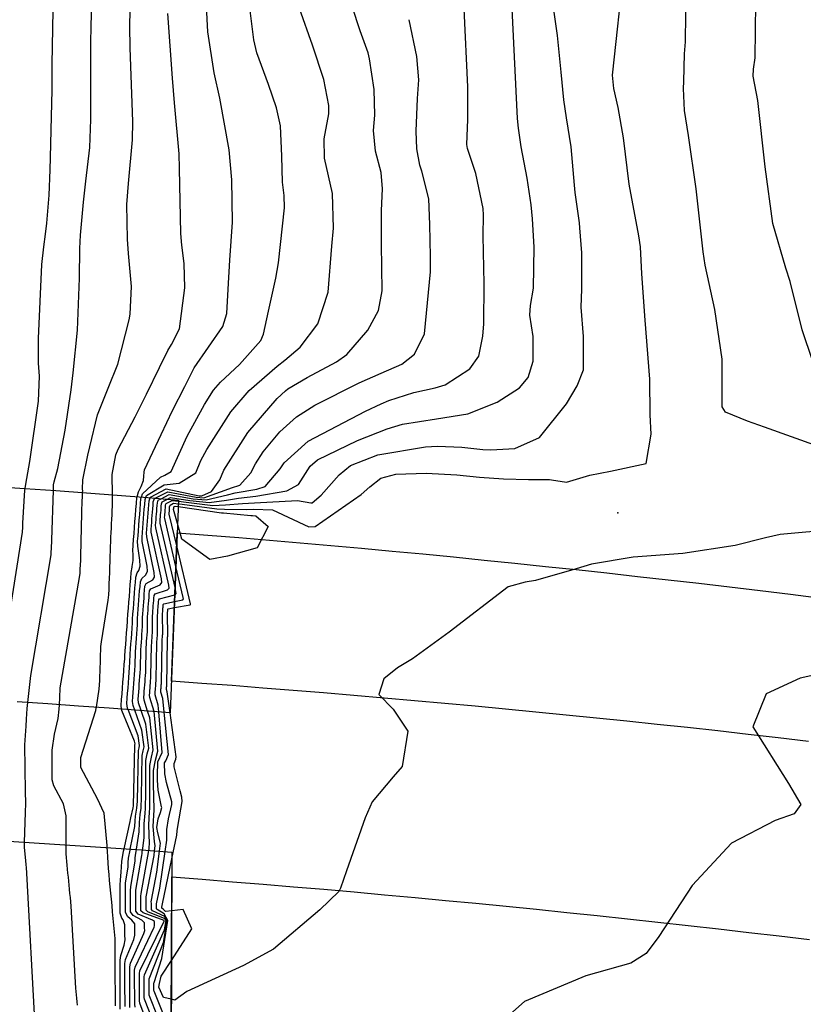
# Model space of a CAD drawing. Units: inches. Extents: x 1261760 to 1267760, y 469455 to 473455.
# Drawn here: x 1262957 to 1263084, y 472581 to 472740 of the extents above; entities that cross this region are included whole.
import ezdxf

# ---------------------------------------------------------------- set-up
doc = ezdxf.new("R2010")
doc.units = ezdxf.units.IN
doc.header["$MEASUREMENT"] = 0
for name, color, linetype, true_color in [('BRIDGE-Bridge', 7, 'Continuous', 0x850440), ('ELEV-Spot Elevation', 7, 'Continuous', 0xd804cb), ('TRANS-Road', 7, 'Continuous', 0x2d0457), ('Undefined', 7, 'Continuous', 0xd804cb)]:
    doc.layers.add(name, color=color, linetype=linetype, true_color=true_color)

msp = doc.modelspace()

# ---------------------------------------------------------------- linework, layer by layer
at = {"layer": 'BRIDGE-Bridge'}
for points in [[(1262952.98, 472664.53), (1262957.95, 472664.2), (1262962.93, 472663.85), (1262967.9, 472663.48), (1262972.87, 472663.11), (1262977.84, 472662.72), (1262982.81, 472662.32), (1262981.49, 472627.87), (1262976.53, 472628.24), (1262971.58, 472628.6), (1262966.62, 472628.95), (1262961.66, 472629.3), (1262956.7, 472629.62)], [(1262872.65, 472610.83), (1262877.62, 472610.68), (1262882.58, 472610.53), (1262887.54, 472610.36), (1262892.5, 472610.18), (1262897.47, 472610), (1262902.43, 472609.8), (1262907.39, 472609.59), (1262912.35, 472609.38), (1262917.31, 472609.15), (1262922.27, 472608.92), (1262927.23, 472608.67), (1262932.19, 472608.41), (1262937.15, 472608.14), (1262942.1, 472607.87), (1262947.06, 472607.58), (1262952.02, 472607.29), (1262956.98, 472606.97), (1262961.93, 472606.66), (1262966.89, 472606.33), (1262971.84, 472605.99), (1262976.8, 472605.65), (1262981.75, 472605.29), (1262981.62, 472572.53)]]:
    msp.add_lwpolyline(points, dxfattribs=at)
at = {"layer": 'ELEV-Spot Elevation'}
msp.add_point((1263053.95, 472660.24, 224.1), dxfattribs=at)
at = {"layer": 'TRANS-Road'}
for points in [[(1263084.83, 472623.24, 0), (1263079.93, 472623.81, 0), (1263075.03, 472624.37, 0), (1263070.12, 472624.92, 0), (1263065.22, 472625.46, 0), (1263060.31, 472625.99, 0), (1263055.41, 472626.5, 0), (1263050.5, 472627.01, 0), (1263045.59, 472627.5, 0), (1263040.68, 472627.99, 0), (1263035.77, 472628.46, 0), (1263030.85, 472628.93, 0), (1263025.94, 472629.38, 0), (1263021.03, 472629.82, 0), (1263016.11, 472630.26, 0), (1263011.2, 472630.68, 0), (1263006.28, 472631.09, 0), (1263001.36, 472631.49, 0), (1262996.45, 472631.88, 0), (1262991.52, 472632.26, 0), (1262986.61, 472632.62, 0), (1262981.69, 472632.98, 0), (1262982.61, 472657.04, 0), (1262987.58, 472656.65, 0), (1262992.56, 472656.25, 0), (1262997.53, 472655.83, 0), (1263002.51, 472655.41, 0), (1263007.48, 472654.97, 0), (1263012.45, 472654.52, 0), (1263017.42, 472654.06, 0), (1263022.39, 472653.59, 0), (1263027.36, 472653.11, 0), (1263032.32, 472652.61, 0), (1263037.29, 472652.11, 0), (1263042.25, 472651.59, 0), (1263047.22, 472651.07, 0), (1263052.18, 472650.53, 0), (1263057.14, 472649.97, 0), (1263062.1, 472649.41, 0), (1263067.06, 472648.84, 0), (1263072.01, 472648.26, 0), (1263076.97, 472647.66, 0), (1263081.93, 472647.06, 0), (1263086.88, 472646.44, 0)], [(1262981.64, 472577.96, 0), (1262981.73, 472601.27, 0), (1262986.66, 472600.89, 0), (1262991.58, 472600.5, 0), (1262996.51, 472600.1, 0), (1263001.43, 472599.69, 0), (1263006.35, 472599.27, 0), (1263011.27, 472598.84, 0), (1263016.19, 472598.39, 0), (1263021.11, 472597.94, 0), (1263026.03, 472597.48, 0), (1263030.94, 472597.01, 0), (1263035.86, 472596.53, 0), (1263040.77, 472596.03, 0), (1263045.69, 472595.53, 0), (1263050.6, 472595.02, 0), (1263055.51, 472594.5, 0), (1263060.42, 472593.96, 0), (1263065.33, 472593.42, 0), (1263070.24, 472592.87, 0), (1263075.15, 472592.3, 0), (1263080.05, 472591.73, 0), (1263084.96, 472591.14, 0)]]:
    msp.add_polyline3d(points, dxfattribs=at)
at = {"layer": 'Undefined'}
for points, elevation in [([(1262962.57, 472663.87), (1262962.6, 472664.79), (1262962.7, 472665.3), (1262963.27, 472667.44), (1262964.47, 472673.66), (1262965.45, 472680.19), (1262965.78, 472682.91), (1262966.44, 472689.86), (1262966.79, 472698.26), (1262966.86, 472703.1), (1262966.97, 472705.21), (1262967.42, 472710.59), (1262967.79, 472713.99), (1262968.43, 472719.45), (1262968.64, 472724), (1262968.62, 472736.31), (1262968.65, 472739.19), (1262969.03, 472750.64)], 204), ([(1262967.29, 472663.55), (1262967.3, 472663.81), (1262967.29, 472664.11), (1262967.33, 472665.62), (1262968.13, 472669.59), (1262968.44, 472670.95), (1262969.72, 472676.11), (1262971.42, 472680.47), (1262972.99, 472684.32), (1262974.83, 472691.5), (1262975, 472692.45), (1262975.18, 472696.9), (1262974.73, 472702.26), (1262974.53, 472704.61), (1262974.47, 472710.18), (1262974.7, 472713.58), (1262975.34, 472720.69), (1262975.4, 472723.64), (1262975.01, 472735.6), (1262974.95, 472739.08), (1262975.13, 472749.23)], 206), ([(1262976.82, 472662.8), (1262977.01, 472663.35), (1262979.89, 472666.01), (1262980.62, 472666.34), (1262981.62, 472666.93), (1262984.2, 472672.67), (1262987, 472677.81), (1262988.47, 472680.12), (1262989.63, 472681.41), (1262992.67, 472684.29), (1262996.12, 472688.17), (1262996.59, 472689.18), (1262997.38, 472692.92), (1262998.59, 472698.27), (1262998.99, 472700.73), (1262999.98, 472709.64), (1262999.93, 472711.66), (1262999.67, 472713.83), (1262999.54, 472718.05), (1262999.33, 472722.94), (1262998.7, 472725.87), (1262997.39, 472729.64), (1262995.51, 472734.79), (1262995.02, 472736.87), (1262993.56, 472748.62)], 212), ([(1262982.8, 472662.14), (1262984.05, 472661.97), (1262988.36, 472661.47), (1262990.4, 472661.56), (1262993.17, 472661.75), (1262995.13, 472661.88), (1263002.06, 472662.24), (1263004.22, 472661.88), (1263004.45, 472661.89), (1263005.93, 472663.1), (1263008.84, 472666.43), (1263010.69, 472667.9), (1263015.11, 472669.66), (1263022.81, 472670.94), (1263024.76, 472671.06), (1263028.68, 472670.88), (1263032.11, 472670.54), (1263033.38, 472670.47), (1263037.27, 472670.67), (1263041.25, 472672.45), (1263045.65, 472677.93), (1263047.36, 472680.81), (1263048.39, 472683.4), (1263048.4, 472688.83), (1263048.03, 472693.55), (1263048.12, 472696.5), (1263048.11, 472698.92), (1263048.13, 472701.35), (1263048.12, 472702.37), (1263047.8, 472706.43), (1263047.72, 472707.21), (1263047.06, 472712.14), (1263046.94, 472713.35), (1263046.37, 472719.55), (1263045.66, 472724.26), (1263045.22, 472727.17), (1263044.75, 472731.65), (1263044.17, 472737.58), (1263042.82, 472747.16)], 224), ([(1262976.1, 472662.86), (1262976.31, 472663.64), (1262976.77, 472664.52), (1262977.17, 472665.52), (1262977.2, 472666.17), (1262977.24, 472666.85), (1262977.33, 472667.22), (1262979.98, 472672.94), (1262981.86, 472676.81), (1262983.86, 472680.72), (1262985.18, 472683.44), (1262985.34, 472683.72), (1262989.98, 472690.46), (1262990.66, 472692.54), (1262990.83, 472696.5), (1262991.15, 472701.19), (1262991.55, 472707.32), (1262991.47, 472714.18), (1262991.02, 472719.07), (1262989.51, 472727.42), (1262988.57, 472731.51), (1262987.55, 472738.17), (1262987.15, 472746.56)], 210), ([(1263086.44, 472670.99), (1263077.72, 472674.15), (1263074.93, 472675.13), (1263071.36, 472676.59), (1263070.83, 472677.44), (1263070.82, 472685.16), (1263069.63, 472693.21), (1263068.09, 472700.39), (1263067.75, 472702.53), (1263066.66, 472712.73), (1263065.37, 472721.36), (1263064.73, 472725.41), (1263064.59, 472729.02), (1263064.61, 472730.11), (1263064.76, 472734.62), (1263064.88, 472736.57), (1263065.02, 472745.47)], 228), ([(1262978.23, 472662.69), (1262978.28, 472662.82), (1262980.83, 472664.14), (1262986.15, 472663.01), (1262986.57, 472662.99), (1262988.14, 472663.71), (1262989.49, 472665.61), (1262990.16, 472667.16), (1262994.03, 472673.25), (1262998.77, 472678.76), (1263000.14, 472680.03), (1263000.53, 472680.32), (1263003.62, 472682.16), (1263008.39, 472684.73), (1263010.08, 472685.91), (1263013.47, 472689.87), (1263015.21, 472693.01), (1263015.78, 472696.22), (1263015.69, 472703.79), (1263015.68, 472709.22), (1263015.84, 472712.76), (1263015.62, 472715.37), (1263014.69, 472718.83), (1263014.4, 472722.21), (1263014.58, 472724.67), (1263014.48, 472728.82), (1263013.73, 472733.8), (1263013.5, 472734.75), (1263012.25, 472738.31), (1263010.92, 472742.27)], 216), ([(1262982.79, 472661.72), (1262983.4, 472661.64), (1262989.02, 472660.92), (1262990.25, 472660.87), (1262993.83, 472660.81), (1262994.95, 472660.84), (1262998.03, 472660.76), (1263003.94, 472658), (1263004.95, 472658.06), (1263012.4, 472663.25), (1263013.81, 472664.49), (1263015.6, 472665.86), (1263018.01, 472666.53), (1263022.92, 472666.7), (1263027.87, 472666.39), (1263031.54, 472666.03), (1263035.41, 472665.76), (1263039.49, 472665.63), (1263042.89, 472665.63), (1263043.19, 472665.58), (1263045.66, 472665.24), (1263049.41, 472666.36), (1263052.74, 472667.03), (1263058.55, 472668.25), (1263059.36, 472673.02), (1263059.19, 472676.11), (1263059.12, 472681.91), (1263058.38, 472691.48), (1263057.83, 472698.97), (1263057.61, 472703.36), (1263057.33, 472705.14), (1263055.76, 472713.5), (1263054.88, 472721.02), (1263054, 472725.92), (1263053.3, 472728.99), (1263053.11, 472731.14), (1263053.69, 472736.63), (1263054.39, 472743.11)], 226), ([(1263085.5, 472684.77), (1263083.82, 472689.91), (1263081.86, 472697.72), (1263081.17, 472699.87), (1263079.07, 472707.13), (1263077.8, 472716.3), (1263076.6, 472727.06), (1263075.86, 472731.02), (1263075.9, 472732.12), (1263076.17, 472733.99), (1263076.32, 472742.8)], 230), ([(1262957.98, 472664.19), (1262958.09, 472664.9), (1262958.76, 472668.56), (1262960.14, 472678.37), (1262960.29, 472682.37), (1262960.16, 472684.49), (1262960.12, 472688.48), (1262960.69, 472700.5), (1262961.02, 472703.32), (1262961.3, 472705.39), (1262961.48, 472707.19), (1262961.88, 472711.73), (1262962.04, 472715.83), (1262962.07, 472717.83), (1262962.21, 472722.25), (1262962.35, 472728.79), (1262962.38, 472732.94), (1262962.5, 472741.61)], 202), ([(1262972.12, 472663.17), (1262972.05, 472666.44), (1262972.65, 472669.63), (1262973.05, 472670.58), (1262975.78, 472675.83), (1262977.61, 472679.49), (1262979.75, 472683.78), (1262981.1, 472686.55), (1262981.7, 472687.53), (1262982.96, 472690.04), (1262983.85, 472696.68), (1262983.73, 472700.62), (1262983.35, 472703.61), (1262983.18, 472705.48), (1262983, 472716.02), (1262982.9, 472718.41), (1262982.18, 472726.7), (1262981.83, 472730.68), (1262981.06, 472741.17)], 208), ([(1262977.52, 472662.74), (1262977.64, 472663.09), (1262980.51, 472664.79), (1262982.91, 472665.06), (1262985.64, 472666.75), (1262986.44, 472668.71), (1262987.39, 472670.49), (1262991.29, 472676.64), (1262994.28, 472680.06), (1262998.77, 472684.04), (1263000.01, 472685), (1263002.53, 472687.08), (1263005.37, 472690.88), (1263007.03, 472696.01), (1263007.65, 472703.45), (1263007.89, 472706.39), (1263007.75, 472712), (1263006.47, 472717.73), (1263006.39, 472720.84), (1263007.15, 472724.91), (1263007.18, 472726.22), (1263006.32, 472730.43), (1263004.53, 472736.02), (1263002.43, 472741.98)], 214), ([(1262980.02, 472662.54), (1262981.31, 472663.21), (1262985.19, 472662.53), (1262987.31, 472662.36), (1262990.77, 472663.19), (1262991.97, 472663.48), (1262995.52, 472664.11), (1262996.82, 472664.54), (1262999.26, 472667.36), (1262999.94, 472668.37), (1263003.83, 472671.89), (1263013.07, 472676.74), (1263015.63, 472677.94), (1263016.85, 472678.45), (1263020.92, 472679.73), (1263024.38, 472680.52), (1263025.97, 472680.98), (1263029.99, 472683.59), (1263031.42, 472685.61), (1263032.09, 472688.88), (1263032.24, 472690.88), (1263032.33, 472697.38), (1263032.14, 472705.11), (1263032.22, 472708.47), (1263032.15, 472709.56), (1263030.97, 472715.24), (1263029.63, 472719.29), (1263029.48, 472719.91), (1263029.64, 472723.97), (1263029.66, 472729.27), (1263029.07, 472741.9)], 220), ([(1262981.01, 472662.46), (1262981.54, 472662.74), (1262984.64, 472662.26), (1262987.79, 472661.95), (1262990.58, 472662.33), (1262992.55, 472662.64), (1262995.31, 472662.95), (1263000.35, 472663.84), (1263002.24, 472664.82), (1263004.15, 472667.81), (1263005.31, 472668.85), (1263011.82, 472671.99), (1263016.62, 472673.88), (1263019.09, 472674.61), (1263024.58, 472675.47), (1263029.64, 472676.28), (1263034.42, 472678.2), (1263038.05, 472680.51), (1263039.45, 472682.18), (1263040.25, 472684.83), (1263040.25, 472688.8), (1263039.72, 472692.29), (1263039.81, 472693.87), (1263040.32, 472696.65), (1263040.38, 472703.27), (1263040.12, 472707.88), (1263039.92, 472710.17), (1263039.25, 472714.47), (1263038.31, 472719.55), (1263037.84, 472722.59), (1263037.72, 472724.12), (1263036.84, 472741.89)], 222), ([(1262979.03, 472662.62), (1262981.07, 472663.67), (1262985.7, 472662.78), (1262986.9, 472662.71), (1262990.98, 472664.14), (1262991.41, 472664.28), (1262992.76, 472664.73), (1262994.53, 472666.75), (1262995.26, 472668.17), (1262996.54, 472670.15), (1262999.24, 472673.38), (1263001.91, 472675.83), (1263004.91, 472677.69), (1263012.05, 472681.3), (1263015.64, 472682.88), (1263018.96, 472684.34), (1263021.05, 472685.95), (1263022.62, 472689.24), (1263023.64, 472699.28), (1263023.6, 472701.79), (1263023.5, 472706.97), (1263023.32, 472711.12), (1263022.22, 472715.61), (1263021.88, 472716.55), (1263021.41, 472719.23), (1263021.32, 472722.09), (1263021.5, 472727.36), (1263021.72, 472730.39), (1263021.39, 472734.17), (1263020.16, 472740.14)], 218), ([(1262953.96, 472629.8), (1262955.68, 472645.06), (1262957.54, 472657.11), (1262957.57, 472657.4), (1262957.59, 472657.69), (1262957.6, 472657.99), (1262957.62, 472658.29), (1262957.63, 472658.58), (1262957.94, 472663.92), (1262957.98, 472664.19)], 202), ([(1262958.41, 472629.51), (1262958.89, 472633.93), (1262962.17, 472653.45), (1262962.22, 472653.93), (1262962.25, 472654.42), (1262962.27, 472654.92), (1262962.29, 472655.42), (1262962.31, 472655.91), (1262962.57, 472663.87)], 204), ([(1262963.53, 472629.17), (1262963.55, 472629.41), (1262963.57, 472629.64), (1262963.58, 472629.87), (1262963.59, 472630.1), (1262963.59, 472630.32), (1262963.6, 472630.55), (1262963.61, 472630.78), (1262963.62, 472630.99), (1262963.63, 472631.22), (1262963.63, 472631.43), (1262963.64, 472631.64), (1262963.67, 472631.89), (1262966.8, 472649.79), (1262966.88, 472650.46), (1262966.91, 472651.15), (1262966.94, 472651.85), (1262966.98, 472652.55), (1262967, 472653.24), (1262967.14, 472660.2), (1262967.15, 472660.51), (1262967.17, 472660.82), (1262967.18, 472661.13), (1262967.19, 472661.44), (1262967.2, 472661.74), (1262967.22, 472662.04), (1262967.23, 472662.34), (1262967.25, 472662.64), (1262967.26, 472662.93), (1262967.28, 472663.23), (1262967.29, 472663.52), (1262967.29, 472663.55)], 206), ([(1262969.52, 472628.75), (1262969.97, 472631.67), (1262970.04, 472632.4), (1262970.06, 472633.11), (1262970.09, 472633.83), (1262970.11, 472634.52), (1262970.14, 472635.23), (1262970.16, 472635.92), (1262970.19, 472636.6), (1262970.21, 472637.29), (1262970.23, 472637.97), (1262970.25, 472638.63), (1262970.32, 472639.36), (1262971.44, 472646.12), (1262971.53, 472646.99), (1262971.57, 472647.88), (1262971.61, 472648.78), (1262971.66, 472649.67), (1262971.69, 472650.56), (1262971.76, 472653.29), (1262971.78, 472654.05), (1262971.82, 472654.81), (1262971.85, 472655.55), (1262971.88, 472656.3), (1262971.91, 472657.05), (1262971.95, 472657.77), (1262971.98, 472658.5), (1262972.02, 472659.22), (1262972.05, 472659.94), (1262972.08, 472660.66), (1262972.11, 472661.36), (1262972.15, 472662.07), (1262972.13, 472662.79), (1262972.12, 472663.17)], 208), ([(1262973.61, 472628.45), (1262973.53, 472629.06), (1262973.6, 472630), (1262973.68, 472630.94), (1262973.75, 472631.88), (1262973.82, 472632.83), (1262973.9, 472633.78), (1262973.97, 472634.72), (1262974.04, 472635.67), (1262974.11, 472636.62), (1262974.13, 472637.02), (1262974.19, 472637.97), (1262974.27, 472638.92), (1262974.34, 472639.86), (1262974.41, 472640.82), (1262974.48, 472641.77), (1262974.55, 472642.72), (1262974.56, 472642.89), (1262974.63, 472643.85), (1262974.71, 472644.81), (1262974.78, 472645.76), (1262974.86, 472646.72), (1262974.93, 472647.68), (1262975.01, 472648.64), (1262975.08, 472649.6), (1262975.16, 472650.57), (1262975.29, 472651.46), (1262975.31, 472651.59), (1262975.45, 472652.52), (1262975.46, 472653.55), (1262975.44, 472654.1), (1262975.46, 472655), (1262975.54, 472655.96), (1262975.61, 472656.92), (1262975.69, 472657.89), (1262975.76, 472658.86), (1262975.84, 472659.82), (1262975.92, 472660.79), (1262975.99, 472661.76), (1262976.07, 472662.73), (1262976.1, 472662.86)], 210), ([(1262974.65, 472628.38), (1262974.55, 472628.64), (1262974.45, 472629.39), (1262974.51, 472630.22), (1262974.58, 472631.05), (1262974.64, 472631.88), (1262974.7, 472632.72), (1262974.77, 472633.56), (1262974.83, 472634.39), (1262974.9, 472635.22), (1262974.95, 472636.07), (1262975, 472637.38), (1262975.05, 472638.21), (1262975.11, 472639.05), (1262975.18, 472639.89), (1262975.24, 472640.73), (1262975.31, 472641.58), (1262975.36, 472642.42), (1262975.38, 472643.03), (1262975.43, 472643.88), (1262975.5, 472644.72), (1262975.57, 472645.57), (1262975.63, 472646.42), (1262975.7, 472647.27), (1262975.76, 472648.12), (1262975.83, 472648.97), (1262975.9, 472649.84), (1262976.11, 472650.52), (1262976.37, 472650.9), (1262976.61, 472651.64), (1262976.56, 472652.6), (1262976.21, 472654.88), (1262976.19, 472655.65), (1262976.26, 472656.51), (1262976.33, 472657.36), (1262976.39, 472658.23), (1262976.46, 472659.1), (1262976.53, 472659.96), (1262976.6, 472660.83), (1262976.67, 472661.7), (1262976.73, 472662.56), (1262976.82, 472662.8)], 212), ([(1262975.73, 472628.3), (1262975.45, 472629.07), (1262975.36, 472629.72), (1262975.42, 472630.44), (1262975.48, 472631.16), (1262975.53, 472631.88), (1262975.58, 472632.61), (1262975.64, 472633.33), (1262975.7, 472634.05), (1262975.75, 472634.78), (1262975.79, 472635.52), (1262975.86, 472637.73), (1262975.9, 472638.45), (1262975.96, 472639.19), (1262976.02, 472639.91), (1262976.07, 472640.65), (1262976.13, 472641.39), (1262976.17, 472642.12), (1262976.2, 472643.16), (1262976.23, 472643.9), (1262976.29, 472644.64), (1262976.35, 472645.38), (1262976.41, 472646.12), (1262976.46, 472646.86), (1262976.52, 472647.6), (1262976.58, 472648.34), (1262976.64, 472649.09), (1262976.87, 472649.63), (1262977.49, 472650.16), (1262977.78, 472650.75), (1262977.72, 472651.6), (1262976.95, 472655.63), (1262976.92, 472656.29), (1262976.98, 472657.06), (1262977.04, 472657.81), (1262977.1, 472658.57), (1262977.16, 472659.34), (1262977.22, 472660.09), (1262977.28, 472660.86), (1262977.34, 472661.63), (1262977.4, 472662.39), (1262977.52, 472662.74)], 214), ([(1262976.79, 472628.22), (1262976.36, 472629.5), (1262976.28, 472630.05), (1262976.33, 472630.66), (1262976.38, 472631.27), (1262976.42, 472631.88), (1262976.47, 472632.49), (1262976.52, 472633.11), (1262976.56, 472633.72), (1262976.61, 472634.34), (1262976.64, 472634.96), (1262976.73, 472638.08), (1262976.76, 472638.7), (1262976.81, 472639.32), (1262976.86, 472639.94), (1262976.9, 472640.57), (1262976.95, 472641.19), (1262976.98, 472641.82), (1262977, 472643.3), (1262977.04, 472643.92), (1262977.08, 472644.56), (1262977.13, 472645.18), (1262977.18, 472645.82), (1262977.23, 472646.45), (1262977.28, 472647.08), (1262977.33, 472647.72), (1262977.38, 472648.36), (1262977.6, 472648.79), (1262978.65, 472649.39), (1262978.94, 472649.86), (1262978.88, 472650.59), (1262977.68, 472656.37), (1262977.65, 472656.94), (1262977.7, 472657.6), (1262977.76, 472658.25), (1262977.81, 472658.92), (1262977.86, 472659.58), (1262977.91, 472660.23), (1262977.96, 472660.9), (1262978.01, 472661.56), (1262978.07, 472662.22), (1262978.23, 472662.69)], 216), ([(1262977.82, 472628.15), (1262977.26, 472629.93), (1262977.2, 472630.38), (1262977.24, 472630.88), (1262977.28, 472631.38), (1262977.31, 472631.88), (1262977.35, 472632.38), (1262977.39, 472632.89), (1262977.43, 472633.39), (1262977.47, 472633.89), (1262977.5, 472634.41), (1262977.59, 472638.43), (1262977.61, 472638.94), (1262977.65, 472639.45), (1262977.69, 472639.97), (1262977.73, 472640.48), (1262977.77, 472641), (1262977.8, 472641.52), (1262977.81, 472643.43), (1262977.84, 472643.95), (1262977.88, 472644.47), (1262977.92, 472644.99), (1262977.96, 472645.52), (1262978, 472646.04), (1262978.04, 472646.56), (1262978.08, 472647.09), (1262978.12, 472647.62), (1262978.32, 472647.96), (1262979.84, 472648.6), (1262980.11, 472648.97), (1262980.05, 472649.58), (1262978.41, 472657.11), (1262978.38, 472657.59), (1262978.42, 472658.15), (1262978.47, 472658.7), (1262978.51, 472659.26), (1262978.56, 472659.82), (1262978.6, 472660.37), (1262978.64, 472660.93), (1262978.69, 472661.5), (1262978.73, 472662.05), (1262978.91, 472662.56), (1262979.03, 472662.62)], 218), ([(1262978.85, 472628.07), (1262978.85, 472628.08), (1262978.16, 472630.36), (1262978.12, 472630.71), (1262978.15, 472631.1), (1262978.18, 472631.49), (1262978.2, 472631.88), (1262978.23, 472632.27), (1262978.27, 472632.67), (1262978.3, 472633.06), (1262978.33, 472633.45), (1262978.34, 472633.85), (1262978.45, 472638.78), (1262978.47, 472639.18), (1262978.5, 472639.59), (1262978.53, 472639.99), (1262978.56, 472640.4), (1262978.59, 472640.81), (1262978.61, 472641.22), (1262978.62, 472643.56), (1262978.64, 472643.97), (1262978.67, 472644.39), (1262978.7, 472644.8), (1262978.73, 472645.21), (1262978.77, 472645.63), (1262978.8, 472646.04), (1262978.83, 472646.46), (1262978.86, 472646.88), (1262979.03, 472647.14), (1262981.05, 472647.81), (1262981.28, 472648.08), (1262981.23, 472648.56), (1262979.13, 472657.85), (1262979.11, 472658.24), (1262979.14, 472658.7), (1262979.18, 472659.15), (1262979.22, 472659.6), (1262979.25, 472660.06), (1262979.29, 472660.51), (1262979.33, 472660.97), (1262979.36, 472661.43), (1262979.4, 472661.88), (1262979.54, 472662.3), (1262980.02, 472662.54)], 220), ([(1262982.27, 472648.14), (1262979.86, 472658.59), (1262979.84, 472658.89), (1262979.87, 472659.24), (1262979.9, 472659.59), (1262979.92, 472659.95), (1262979.95, 472660.3), (1262979.98, 472660.65), (1262980.01, 472661.01), (1262980.03, 472661.36), (1262980.06, 472661.71), (1262980.17, 472662.04), (1262981.01, 472662.46)], 222), ([(1262982.4, 472651.58), (1262980.58, 472659.32), (1262980.57, 472659.54), (1262980.59, 472659.79), (1262980.61, 472660.04), (1262980.63, 472660.29), (1262980.65, 472660.54), (1262980.67, 472660.79), (1262980.69, 472661.04), (1262980.71, 472661.29), (1262980.73, 472661.54), (1262980.81, 472661.77), (1262981.78, 472662.28), (1262982.8, 472662.14)], 224), ([(1262982.53, 472654.92), (1262981.31, 472660.06), (1262981.3, 472660.19), (1262981.31, 472660.34), (1262981.33, 472660.48), (1262981.34, 472660.63), (1262981.35, 472660.78), (1262981.36, 472660.93), (1262981.37, 472661.08), (1262981.38, 472661.23), (1262981.39, 472661.38), (1262981.44, 472661.51), (1262982.02, 472661.81), (1262982.79, 472661.72)], 226), ([(1262982.66, 472658.51), (1262982.03, 472660.8), (1262982.03, 472660.84), (1262982.03, 472660.88), (1262982.04, 472660.93), (1262982.04, 472660.98), (1262982.05, 472661.02), (1262982.05, 472661.07), (1262982.05, 472661.11), (1262982.06, 472661.16), (1262982.06, 472661.21), (1262982.07, 472661.25), (1262982.25, 472661.34), (1262982.7, 472661.3), (1262982.77, 472661.29)], 228), ([(1262982.77, 472661.29), (1262989.79, 472660.27), (1262990.1, 472660.24)], 228), ([(1262990.1, 472660.24), (1262994.53, 472659.81), (1262994.77, 472659.8), (1262995.34, 472659.77), (1262997.31, 472658.02), (1262995.55, 472654.59), (1262990.77, 472653.23), (1262987.88, 472652.72), (1262983.36, 472656), (1262982.66, 472658.51)], 228), ([(1263089.18, 472657.58), (1263080.26, 472656.73), (1263077.88, 472656.23), (1263072.95, 472654.95), (1263064.49, 472653.69), (1263056.44, 472653.1), (1263049.66, 472651.96), (1263047.22, 472651.21), (1263040.6, 472649.32), (1263038.95, 472649.05), (1263036.17, 472648.28), (1263026.64, 472640.92), (1263020.69, 472636.61), (1263018.29, 472635.17), (1263016.06, 472633.39), (1263015.25, 472630.81), (1263017.55, 472628.44), (1263019.96, 472624.89), (1263019.04, 472619.19), (1263017.57, 472617.48), (1263014.15, 472613.45), (1263013.03, 472610.87), (1263010, 472602.28), (1263009.07, 472599.48), (1263008.76, 472598.93), (1263005.68, 472595.92), (1262998.19, 472589.57), (1262993.33, 472586.93), (1262984.17, 472582.74), (1262982.2, 472581.34), (1262981.66, 472581.45)], 226), ([(1262982.14, 472644.9), (1262984.72, 472645.37), (1262984.77, 472645.42), (1262984.76, 472645.5), (1262982.53, 472654.92)], 226), ([(1262982.18, 472645.9), (1262983.49, 472646.19), (1262983.61, 472646.31), (1262983.59, 472646.52), (1262982.4, 472651.58)], 224), ([(1262982.22, 472646.99), (1262982.26, 472647), (1262982.44, 472647.19), (1262982.4, 472647.54), (1262982.27, 472648.14)], 222), ([(1262979.63, 472628.01), (1262979.54, 472629.11), (1262979.06, 472630.79), (1262979.03, 472631.04), (1262979.05, 472631.32), (1262979.08, 472631.6), (1262979.1, 472631.88), (1262979.12, 472632.16), (1262979.14, 472632.44), (1262979.16, 472632.72), (1262979.18, 472633.01), (1262979.2, 472633.29), (1262979.31, 472639.13), (1262979.33, 472639.43), (1262979.35, 472639.72), (1262979.37, 472640.02), (1262979.39, 472640.32), (1262979.42, 472640.62), (1262979.43, 472640.92), (1262979.43, 472643.7), (1262979.44, 472644), (1262979.46, 472644.3), (1262979.49, 472644.61), (1262979.51, 472644.91), (1262979.53, 472645.22), (1262979.56, 472645.52), (1262979.58, 472645.83), (1262979.61, 472646.14), (1262979.73, 472646.32), (1262982.22, 472646.99)], 222), ([(1262980.48, 472627.95), (1262980.25, 472630.19), (1262979.97, 472631.22), (1262979.95, 472631.37), (1262979.96, 472631.54), (1262979.97, 472631.71), (1262979.99, 472631.88), (1262980, 472632.05), (1262980.01, 472632.22), (1262980.03, 472632.39), (1262980.04, 472632.56), (1262980.05, 472632.74), (1262980.17, 472639.48), (1262980.18, 472639.67), (1262980.19, 472639.86), (1262980.21, 472640.04), (1262980.22, 472640.23), (1262980.24, 472640.42), (1262980.25, 472640.61), (1262980.23, 472643.83), (1262980.24, 472644.03), (1262980.25, 472644.22), (1262980.27, 472644.42), (1262980.28, 472644.61), (1262980.3, 472644.81), (1262980.31, 472645), (1262980.33, 472645.2), (1262980.35, 472645.4), (1262980.43, 472645.52), (1262982.18, 472645.9)], 224), ([(1262981.44, 472627.87), (1262980.97, 472631.28), (1262980.87, 472631.65), (1262980.86, 472631.7), (1262980.87, 472631.76), (1262980.87, 472631.82), (1262980.88, 472631.88), (1262980.88, 472631.94), (1262980.89, 472632), (1262980.89, 472632.06), (1262980.9, 472632.12), (1262980.9, 472632.18), (1262981.03, 472639.83), (1262981.04, 472639.91), (1262981.04, 472639.99), (1262981.05, 472640.07), (1262981.05, 472640.15), (1262981.06, 472640.23), (1262981.06, 472640.31), (1262981.04, 472643.96), (1262981.04, 472644.05), (1262981.05, 472644.14), (1262981.05, 472644.22), (1262981.06, 472644.31), (1262981.07, 472644.4), (1262981.07, 472644.48), (1262981.08, 472644.57), (1262981.09, 472644.66), (1262981.13, 472644.71), (1262982.14, 472644.9)], 226), ([(1263086.17, 472634.09), (1263083.45, 472633.46), (1263077.95, 472630.92), (1263075.79, 472625.59), (1263081.6, 472616.41), (1263083.58, 472613.03), (1263082.49, 472611.51), (1263079.4, 472610.44), (1263072.34, 472606.77), (1263065.99, 472599.88), (1263060.58, 472591.6), (1263058.52, 472588.87), (1263056.04, 472587.29), (1263048.75, 472585.23), (1263038.82, 472581.11), (1263033.68, 472576.51)], 224), ([(1262957.89, 472606.92), (1262958.06, 472611.72), (1262958.11, 472613.25), (1262958.06, 472615.1), (1262957.93, 472622.65), (1262958.13, 472625.72), (1262958.21, 472626.82), (1262958.3, 472628.54), (1262958.41, 472629.51)], 204), ([(1262964.64, 472606.48), (1262964.63, 472610.48), (1262964.61, 472610.83), (1262964.6, 472611.16), (1262964.18, 472613.14), (1262962.61, 472616.02), (1262962.34, 472616.98), (1262962.37, 472621.82), (1262962.74, 472624.38), (1262963.32, 472626.93), (1262963.47, 472628.43), (1262963.53, 472629.17)], 206), ([(1262971.27, 472606.03), (1262971.26, 472606.35), (1262970.76, 472611.6), (1262969.7, 472613.94), (1262967.02, 472619.02), (1262967, 472620.62), (1262969.41, 472628.23), (1262969.5, 472628.62), (1262969.52, 472628.75)], 208), ([(1262974.01, 472605.84), (1262975.01, 472610.25), (1262975.04, 472610.57), (1262975.07, 472610.84), (1262975.46, 472612.47), (1262975.5, 472612.82), (1262975.74, 472622.57), (1262975.76, 472622.71), (1262975.79, 472622.82), (1262975.71, 472623.27), (1262973.65, 472628.21), (1262973.61, 472628.45)], 210), ([(1262975, 472605.77), (1262975.72, 472609.44), (1262975.78, 472610.34), (1262975.85, 472611.11), (1262976.09, 472612.43), (1262976.17, 472613.54), (1262976.34, 472621.77), (1262976.43, 472622.2), (1262976.52, 472622.59), (1262976.29, 472624.15), (1262974.65, 472628.38)], 212), ([(1262976, 472605.7), (1262976.01, 472605.76), (1262976.46, 472608.6), (1262976.51, 472610.12), (1262976.62, 472611.37), (1262976.76, 472612.39), (1262976.84, 472614.25), (1262976.94, 472620.96), (1262977.09, 472621.7), (1262977.26, 472622.36), (1262976.89, 472625.07), (1262975.73, 472628.3)], 214), ([(1262976.99, 472605.63), (1262977.04, 472605.9), (1262977.25, 472607.69), (1262977.25, 472609.9), (1262977.39, 472611.62), (1262977.46, 472612.36), (1262977.5, 472614.95), (1262977.55, 472620.15), (1262977.76, 472621.2), (1262977.99, 472622.12), (1262977.52, 472626.03), (1262976.79, 472628.22)], 216), ([(1262978.01, 472605.56), (1262978.03, 472605.65), (1262978.04, 472605.76), (1262978.05, 472605.86), (1262978.08, 472606.05), (1262978.12, 472606.7), (1262977.99, 472609.68), (1262978.14, 472611.88), (1262978.17, 472612.32), (1262978.15, 472615.64), (1262978.15, 472619.34), (1262978.42, 472620.69), (1262978.72, 472621.89), (1262978.18, 472627.03), (1262977.82, 472628.15)], 218), ([(1262978.94, 472605.49), (1262979.03, 472606.33), (1262978.95, 472607.01), (1262978.7, 472609.46), (1262978.89, 472612.13), (1262978.9, 472612.28), (1262978.78, 472616.32), (1262978.77, 472618.52), (1262979.08, 472620.19), (1262979.45, 472621.66), (1262978.85, 472628.07)], 220), ([(1262979.73, 472605.43), (1262979.9, 472606.75), (1262979.47, 472608.42), (1262979.32, 472609.28), (1262979.51, 472610.67), (1262979.89, 472611.74), (1262980.09, 472612.51), (1262980.08, 472612.65), (1262979.52, 472615.33), (1262979.4, 472616.97), (1262979.39, 472617.69), (1262979.45, 472619.91), (1262980.18, 472621.43), (1262979.63, 472628.01)], 222), ([(1262980.65, 472605.37), (1262980.93, 472607.25), (1262980.93, 472608.98), (1262981.19, 472610.67), (1262981.75, 472613.01), (1262981.73, 472613.42), (1262980.87, 472616.56), (1262980.61, 472617.98), (1262980.56, 472619.76), (1262980.75, 472620.06), (1262981.19, 472621.11), (1262980.48, 472627.95)], 224), ([(1262981.74, 472604.19), (1262982.56, 472608.03), (1262982.61, 472608.74), (1262982.68, 472609.44), (1262983.42, 472613.51), (1262983.37, 472614.19), (1262983.09, 472615.21), (1262982.12, 472619.13), (1262982.11, 472619.65), (1262982.4, 472620.38), (1262982.45, 472620.71), (1262981.44, 472627.87)], 226), ([(1262959.66, 472576.08), (1262958.19, 472602.88), (1262958.17, 472603.17), (1262958.14, 472603.45), (1262958.11, 472603.74), (1262958.09, 472604.02), (1262958.06, 472604.3), (1262958.03, 472604.58), (1262958.01, 472604.85), (1262957.98, 472605.12), (1262957.95, 472605.39), (1262957.93, 472605.66), (1262957.9, 472605.92), (1262957.88, 472606.18), (1262957.87, 472606.43), (1262957.89, 472606.92)], 204), ([(1262966.45, 472580.5), (1262966.39, 472581.06), (1262966.33, 472581.63), (1262966.28, 472582.18), (1262966.22, 472582.72), (1262966.17, 472583.27), (1262965.41, 472596.56), (1262965.36, 472597.24), (1262965.3, 472597.93), (1262965.24, 472598.61), (1262965.17, 472599.28), (1262965.1, 472599.95), (1262965.04, 472600.61), (1262964.98, 472601.26), (1262964.92, 472601.9), (1262964.86, 472602.54), (1262964.79, 472603.17), (1262964.73, 472603.79), (1262964.67, 472604.4), (1262964.64, 472605), (1262964.64, 472606.48)], 206), ([(1262972.6, 472580.38), (1262972.59, 472581.36), (1262972.59, 472582.34), (1262972.59, 472583.32), (1262972.58, 472584.31), (1262972.58, 472585.3), (1262972.57, 472586.3), (1262972.57, 472587.29), (1262972.57, 472588.29), (1262972.58, 472589.28), (1262972.58, 472589.35), (1262972.58, 472590.33), (1262972.56, 472591.32), (1262972.46, 472592.4), (1262972.36, 472593.47), (1262972.26, 472594.54), (1262972.15, 472595.6), (1262972.05, 472596.64), (1262971.96, 472597.66), (1262971.87, 472598.67), (1262971.77, 472599.68), (1262971.66, 472600.68), (1262971.56, 472601.66), (1262971.47, 472602.63), (1262971.41, 472603.58), (1262971.36, 472604.49), (1262971.29, 472605.44), (1262971.27, 472606.03)], 208), ([(1262973.38, 472579.85), (1262973.38, 472580.72), (1262973.38, 472581.59), (1262973.37, 472582.46), (1262973.37, 472583.34), (1262973.37, 472584.22), (1262973.36, 472585.1), (1262973.36, 472585.99), (1262973.35, 472586.87), (1262973.35, 472587.77), (1262973.47, 472588.56), (1262974, 472590.2), (1262974.16, 472591.09), (1262974.15, 472591.89), (1262974.14, 472592.69), (1262974.13, 472593.5), (1262973.83, 472594.31), (1262973.64, 472594.58), (1262973.39, 472595.41), (1262973.38, 472596.31), (1262973.38, 472597.21), (1262973.38, 472598.12), (1262973.37, 472599.03), (1262973.36, 472599.94), (1262973.4, 472600.82), (1262973.53, 472602.03), (1262973.58, 472602.91), (1262973.63, 472603.77), (1262973.93, 472605.46), (1262974.01, 472605.84)], 210), ([(1262974.16, 472580.3), (1262974.16, 472581.06), (1262974.16, 472581.82), (1262974.15, 472582.59), (1262974.15, 472583.36), (1262974.15, 472584.13), (1262974.14, 472584.9), (1262974.14, 472585.68), (1262974.14, 472586.45), (1262974.14, 472587.24), (1262974.25, 472587.92), (1262975.58, 472591.15), (1262975.75, 472591.86), (1262975.74, 472592.46), (1262975.73, 472593.07), (1262975.72, 472593.68), (1262975.28, 472594.29), (1262974.59, 472594.82), (1262974.22, 472595.51), (1262974.22, 472596.3), (1262974.22, 472597.1), (1262974.22, 472597.89), (1262974.21, 472598.69), (1262974.21, 472599.49), (1262974.25, 472600.26), (1262974.64, 472602.92), (1262974.69, 472603.62), (1262974.73, 472604.29), (1262974.97, 472605.61), (1262975, 472605.77)], 212), ([(1262974.94, 472580.1), (1262974.94, 472580.75), (1262974.94, 472581.4), (1262974.94, 472582.06), (1262974.94, 472582.71), (1262974.93, 472583.37), (1262974.93, 472584.04), (1262974.92, 472584.7), (1262974.92, 472585.37), (1262974.92, 472586.04), (1262974.92, 472586.71), (1262975.03, 472587.29), (1262977.21, 472592.13), (1262977.34, 472592.62), (1262977.33, 472593.03), (1262977.33, 472593.44), (1262977.32, 472593.86), (1262976.88, 472594.28), (1262975.46, 472595.03), (1262975.06, 472595.61), (1262975.06, 472596.29), (1262975.06, 472596.98), (1262975.06, 472597.66), (1262975.05, 472598.35), (1262975.05, 472599.04), (1262975.09, 472599.7), (1262975.77, 472603.83), (1262975.81, 472604.33), (1262975.84, 472604.82), (1262976, 472605.7)], 214), ([(1262975.8, 472580.17), (1262975.72, 472580.65), (1262975.72, 472581.2), (1262975.72, 472581.74), (1262975.72, 472582.29), (1262975.72, 472582.84), (1262975.71, 472583.39), (1262975.71, 472583.95), (1262975.7, 472584.5), (1262975.7, 472585.06), (1262975.7, 472585.62), (1262975.7, 472586.18), (1262975.8, 472586.67), (1262978.85, 472593.12), (1262978.92, 472593.38), (1262978.92, 472593.6), (1262978.92, 472593.82), (1262978.92, 472594.04), (1262978.61, 472594.26), (1262976.29, 472595.24), (1262975.9, 472595.71), (1262975.9, 472596.29), (1262975.9, 472596.86), (1262975.9, 472597.44), (1262975.9, 472598.01), (1262975.89, 472598.59), (1262975.93, 472599.15), (1262976.9, 472604.74), (1262976.92, 472605.05), (1262976.94, 472605.34), (1262976.99, 472605.63)], 216), ([(1262978.57, 472575.5), (1262976.56, 472580.82), (1262976.5, 472581.21), (1262976.5, 472581.64), (1262976.5, 472582.08), (1262976.5, 472582.52), (1262976.5, 472582.97), (1262976.5, 472583.41), (1262976.49, 472583.85), (1262976.49, 472584.3), (1262976.49, 472584.75), (1262976.49, 472585.2), (1262976.48, 472585.65), (1262976.56, 472586.04), (1262980.5, 472594.12), (1262980.51, 472594.14), (1262980.51, 472594.17), (1262980.51, 472594.19), (1262980.51, 472594.22), (1262980.47, 472594.24), (1262977.09, 472595.44), (1262976.74, 472595.81), (1262976.74, 472596.28), (1262976.74, 472596.74), (1262976.74, 472597.21), (1262976.74, 472597.68), (1262976.73, 472598.15), (1262976.77, 472598.59), (1262978.01, 472605.56)], 218), ([(1262979.78, 472575.14), (1262977.33, 472581.47), (1262977.28, 472581.76), (1262977.28, 472582.09), (1262977.28, 472582.42), (1262977.28, 472582.76), (1262977.28, 472583.09), (1262977.28, 472583.43), (1262977.28, 472583.76), (1262977.27, 472584.1), (1262977.27, 472584.44), (1262977.27, 472584.78), (1262977.27, 472585.12), (1262977.33, 472585.42), (1262980.56, 472592.68), (1262980.83, 472594.23), (1262980.66, 472594.5), (1262977.85, 472595.63), (1262977.58, 472595.91), (1262977.58, 472596.27), (1262977.58, 472596.62), (1262977.58, 472596.98), (1262977.58, 472597.34), (1262977.57, 472597.7), (1262977.6, 472598.04), (1262978.85, 472604.77), (1262978.94, 472605.49)], 220), ([(1262981, 472574.78), (1262978.09, 472582.12), (1262978.06, 472582.31), (1262978.06, 472582.54), (1262978.06, 472582.76), (1262978.06, 472582.99), (1262978.06, 472583.22), (1262978.06, 472583.44), (1262978.06, 472583.67), (1262978.05, 472583.9), (1262978.05, 472584.13), (1262978.05, 472584.36), (1262978.05, 472584.59), (1262978.09, 472584.79), (1262980.37, 472590.64), (1262980.96, 472594.23), (1262980.59, 472594.84), (1262978.61, 472595.81), (1262978.42, 472596.01), (1262978.42, 472596.26), (1262978.42, 472596.51), (1262978.42, 472596.75), (1262978.42, 472597), (1262978.41, 472597.25), (1262978.43, 472597.49), (1262979.32, 472602.06), (1262979.73, 472605.43)], 222), ([(1262981.63, 472575.87), (1262978.86, 472582.77), (1262978.84, 472582.87), (1262978.84, 472582.99), (1262978.84, 472583.1), (1262978.84, 472583.22), (1262978.84, 472583.34), (1262978.84, 472583.46), (1262978.84, 472583.58), (1262978.84, 472583.7), (1262978.83, 472583.82), (1262978.83, 472583.94), (1262978.83, 472584.07), (1262978.85, 472584.17), (1262980.13, 472588.06), (1262981.1, 472594.22), (1262980.51, 472595.28), (1262979.36, 472596), (1262979.26, 472596.11), (1262979.26, 472596.25), (1262979.26, 472596.39), (1262979.26, 472596.53), (1262979.26, 472596.67), (1262979.25, 472596.81), (1262979.26, 472596.94), (1262979.77, 472599.45), (1262980.65, 472605.37)], 224), ([(1262981.71, 472595.79), (1262980.7, 472595.67), (1262980.37, 472595.99), (1262980.12, 472596.19), (1262980.1, 472596.21), (1262980.1, 472596.24), (1262980.1, 472596.27), (1262980.1, 472596.3), (1262980.1, 472596.33), (1262980.1, 472596.36), (1262980.1, 472596.39), (1262980.21, 472596.9), (1262981.74, 472604.19)], 226), ([(1262981.68, 472587.76), (1262984.97, 472592.86), (1262983.56, 472596.02), (1262981.71, 472595.79)], 226), ([(1262981.66, 472581.45), (1262980.36, 472581.72), (1262979.62, 472583.41), (1262979.75, 472584.01), (1262980.02, 472585.18), (1262981.68, 472587.76)], 226)]:
    msp.add_lwpolyline(points, dxfattribs=dict(at, elevation=elevation))

doc.saveas('drawing.dxf')
